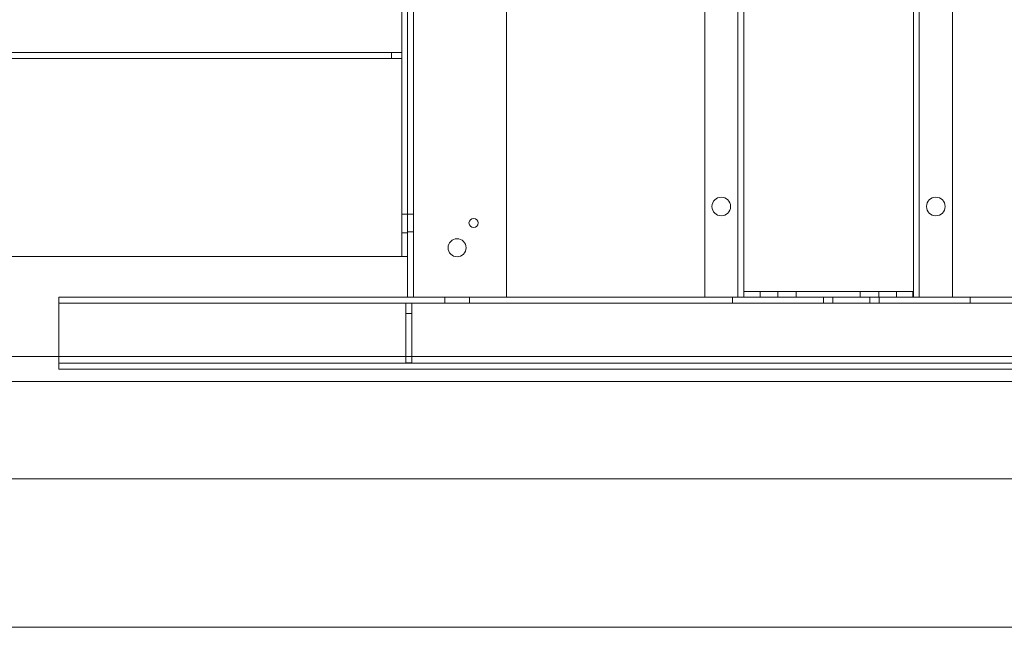
# Model space of a CAD drawing. Units: inches. Extents: x 0.3 to 10.6, y 0.2 to 8.2.
# Drawn here: x 5.4 to 6.9, y 2.9 to 3.8 of the extents above; entities that cross this region are included whole.
import ezdxf

# ---------------------------------------------------------------- set-up
doc = ezdxf.new("R2010")
doc.units = ezdxf.units.IN
doc.header["$MEASUREMENT"] = 0
doc.header["$PDSIZE"] = -1
doc.styles.add('SLDTEXTSTYLE6', font='TXT', dxfattribs={"width": 0.75})
doc.dimstyles.new('SLDDIMSTYLE5', dxfattribs={"dimtxt": 0.104167, "dimasz": 0.1, "dimexe": 0, "dimexo": 0.0625, "dimgap": 0.026042, "dimtad": 1, "dimlfac": 20, "dimrnd": 1e-09, "dimzin": 12, "dimdsep": 46, "dimtxsty": 'SLDTEXTSTYLE6', "dimsah": 1, "dimcen": 0.09, "dimadec": 0, "dimazin": 3, "dimtfac": 1, "dimtofl": 0, "dimtmove": 0, "dimatfit": 3, "dimfxl": 0, "dimfrac": 2, "dimtolj": 1, "dimtzin": 12, "dimarcsym": 0})

# ---------------------------------------------------------------- blocks, each defined once
blk = doc.blocks.new('_D_19')
at = {"color": 0, "lineweight": -2}
for p, q in [((5.0438, 3.256), (5.0438, 2.6082)), ((8.0438, 3.256), (8.0438, 2.6082)), ((5.1438, 2.6082), (7.9438, 2.6082))]:
    blk.add_line(p, q, dxfattribs=at)
at = {"color": 0}
for points in [[(5.1438, 2.6249), (5.1438, 2.5915), (5.0438, 2.6082)], [(7.9438, 2.6249), (7.9438, 2.5915), (8.0438, 2.6082)]]:
    blk.add_solid(points, dxfattribs=at)
at = {"layer": 'Defpoints', "color": 0}
for p in [(5.0438, 3.3185), (8.0438, 3.3185), (8.0438, 2.6082)]:
    blk.add_point(p, dxfattribs=at)
at = {"color": 0, "insert": (6.5382, 2.7384), "char_height": 0.104167, "attachment_point": 2, "style": 'SLDTEXTSTYLE6'}
blk.add_mtext('\\A1;60 INSIDE', dxfattribs=at)

msp = doc.modelspace()

# ---------------------------------------------------------------- linework, layer by layer
at = {"lineweight": 0}
for p, q in [((6.52073561, 3.40854638), (6.52073561, 5.57729638)), ((6.77773561, 5.57729638), (6.77773561, 3.40854638)), ((6.78648561, 5.57729638), (6.78648561, 3.40854638)), ((6.83673561, 5.48354638), (6.83673561, 3.40854638)), ((6.46173561, 5.36441484), (6.46173561, 3.40854638)), ((6.51198561, 3.40854638), (6.51198561, 5.25698388)), ((6.02048561, 3.40854638), (6.02048561, 5.19604638)), ((6.16173561, 3.40854638), (6.16173561, 5.19604638)), ((6.00298561, 4.97026513), (6.00298561, 3.47026513)), ((6.01173561, 4.97026513), (6.01173561, 3.47026513)), ((5.98736061, 3.77926513), (5.09043561, 3.77926513)), ((5.98736061, 3.77926513), (5.98736061, 3.77026513)), ((6.00298561, 3.77926513), (5.98736061, 3.77926513)), ((5.98736061, 3.77026513), (5.09043561, 3.77026513)), ((6.00298561, 3.77026513), (5.98736061, 3.77026513)), ((6.01173561, 3.53432763), (6.00298561, 3.53432763)), ((6.02048561, 3.53432763), (6.01173561, 3.53432763)), ((6.01173561, 3.50620263), (6.00298561, 3.50620263)), ((6.01173561, 3.50776513), (6.02048561, 3.50776513)), ((5.03668561, 3.47026513), (5.99623561, 3.47026513)), ((6.01173561, 3.47026513), (5.99623561, 3.47026513)), ((6.01173561, 3.40854638), (6.01173561, 3.47026513)), ((6.52073561, 3.41729638), (6.54573561, 3.41729638)), ((6.54573561, 3.41729638), (6.54573561, 3.40854638)), ((6.75198561, 3.41729638), (6.54573561, 3.41729638)), ((6.57229811, 3.41729638), (6.57229811, 3.40854638)), ((6.60042311, 3.40854638), (6.60042311, 3.41729638)), ((6.69729811, 3.41729638), (6.69729811, 3.40854638)), ((6.72542311, 3.40854638), (6.72542311, 3.41729638)), ((6.75198561, 3.40854638), (6.75198561, 3.41729638)), ((6.75198561, 3.41729638), (6.77698561, 3.41729638)), ((6.77698561, 3.41729638), (6.77698561, 3.40854638)), ((5.48373561, 3.40854638), (6.01173611, 3.40854638)), ((5.48373561, 3.39304638), (5.48373561, 3.40854638)), ((5.48373561, 3.39979638), (7.88373561, 3.39979638)), ((6.00923561, 3.39979638), (6.00923561, 3.38417138)), ((6.02736061, 3.40854638), (6.01173561, 3.40854638)), ((6.01798561, 3.39979638), (6.01798561, 3.38417138)), ((6.16173561, 3.40854638), (6.02736061, 3.40854638)), ((6.06798561, 3.40854638), (6.06798561, 3.39979638)), ((6.10548561, 3.39979638), (6.10548561, 3.40854638)), ((6.16173561, 3.40854638), (6.51201032, 3.40854638)), ((6.50391061, 3.40854638), (6.50391061, 3.39979638)), ((6.52838561, 3.40854638), (6.51201032, 3.40854638)), ((6.77008561, 3.40854638), (6.52838561, 3.40854638)), ((6.64141061, 3.39979638), (6.64141061, 3.40854638)), ((6.65560202, 3.40854638), (6.65560202, 3.39979638)), ((6.71186919, 3.39979638), (6.71186919, 3.40854638)), ((6.72606061, 3.40854638), (6.72606061, 3.39979638)), ((6.78646089, 3.40854638), (6.77008561, 3.40854638)), ((6.78646089, 3.40854638), (7.20548561, 3.40854638)), ((6.86356061, 3.39979638), (6.86356061, 3.40854638)), ((5.48373561, 3.39304638), (5.48373561, 3.29979638)), ((6.00923561, 3.38417138), (6.00923561, 3.30917138)), ((6.00923561, 3.38417138), (6.01798561, 3.38417138)), ((6.01798561, 3.38417138), (6.01798561, 3.30917138)), ((7.88373561, 3.30854638), (5.48373561, 3.30854638)), ((5.48373561, 3.29979638), (7.88373561, 3.29979638)), ((6.00923561, 3.30917138), (6.01798561, 3.30917138))]:
    msp.add_line(p, q, dxfattribs=at)
at = {"lineweight": 15}
for p, q in [((5.04376061, 3.31854638), (8.25626061, 3.31854638)), ((5.00626061, 3.28104638), (8.25626061, 3.28104638)), ((4.93126061, 3.13354638), (8.28126061, 3.13354638)), ((4.70626061, 2.90854638), (8.50626061, 2.90854638))]:
    msp.add_line(p, q, dxfattribs=at)
at = {"lineweight": 0}
for centre, radius in [((6.48673561, 3.54604638), 0.014075), ((6.81173561, 3.54604638), 0.014075), ((6.11173561, 3.52104638), 0.00703), ((6.08673561, 3.48354638), 0.0136725)]:
    msp.add_circle(centre, radius, dxfattribs=at)

# ---------------------------------------------------------------- dimensions: what is measured, and where the dimension line sits
dim = msp.add_linear_dim(base=(8.04376061, 2.60818954), p1=(5.04376061, 3.31854638), p2=(8.04376061, 3.31854638), angle=0, text='<> INSIDE', dimstyle='SLDDIMSTYLE5')
dim.commit()
dim.dimension.update_dxf_attribs({"geometry": '_D_19', "text_midpoint": (6.53820264, 2.60818954), "dimtype": 160})

doc.saveas('drawing.dxf')
